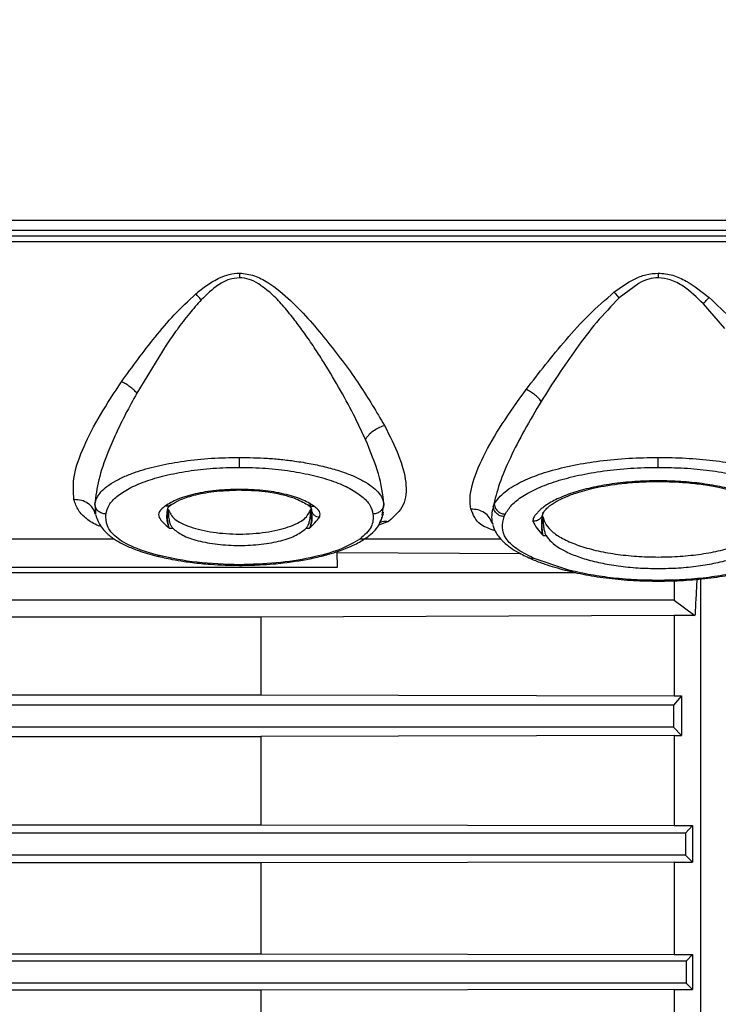
# Model space of a CAD drawing. Units: inches. Extents: x 0.4 to 10.6, y 0.4 to 8.1.
# Drawn here: x 3.8 to 3.9, y 2.9 to 3.1 of the extents above; entities that cross this region are included whole.
import ezdxf

# ---------------------------------------------------------------- set-up
doc = ezdxf.new("R2010")
doc.units = ezdxf.units.IN
doc.header["$MEASUREMENT"] = 0
doc.styles.add('SLDTEXTSTYLE0', font='TXT', dxfattribs={"width": 0.75})
doc.dimstyles.new('SLDDIMSTYLE2', dxfattribs={"dimtxt": 0.125, "dimasz": 0.13, "dimexe": 0, "dimexo": 0.0625, "dimgap": 0.03125, "dimtad": 0, "dimtih": 1, "dimtoh": 1, "dimdec": 1, "dimlfac": 25, "dimrnd": 1e-09, "dimzin": 4, "dimdsep": 46, "dimtxsty": 'SLDTEXTSTYLE0', "dimsah": 1, "dimcen": 0.09, "dimadec": 0, "dimazin": 1, "dimtfac": 1, "dimtdec": 1, "dimtmove": 0, "dimatfit": 0, "dimfxl": 0, "dimfrac": 2, "dimtolj": 1, "dimtzin": 12, "dimarcsym": 0})
doc.dimstyles.new('SLDDIMSTYLE3', dxfattribs={"dimtxt": 0.125, "dimasz": 0.13, "dimexe": 0, "dimexo": 0.0625, "dimgap": 0.03125, "dimtad": 0, "dimtih": 1, "dimtoh": 1, "dimdec": 1, "dimlfac": 25, "dimrnd": 1e-09, "dimzin": 4, "dimdsep": 46, "dimtxsty": 'SLDTEXTSTYLE0', "dimsah": 1, "dimcen": 0.09, "dimadec": 0, "dimazin": 1, "dimtfac": 1, "dimtdec": 1, "dimtofl": 0, "dimtmove": 0, "dimatfit": 3, "dimfxl": 0, "dimfrac": 2, "dimtolj": 1, "dimtzin": 12, "dimarcsym": 0})

# ---------------------------------------------------------------- blocks, each defined once
blk = doc.blocks.new('_D_10')
at = {"color": 7, "linetype": 'Continuous', "lineweight": 18}
for p, q in [((3.49189, 3.72447), (4.43231, 3.72447)), ((4.30731, 3.72447), (4.30731, 3.28272)), ((4.30731, 2.64254), (4.30731, 3.08429)), ((3.96745, 2.64254), (4.43231, 2.64254))]:
    blk.add_line(p, q, dxfattribs=at)
for points in [[(4.30731, 3.72447), (4.28731, 3.59447), (4.32731, 3.59447)], [(4.30731, 2.64254), (4.32731, 2.77254), (4.28731, 2.77254)]]:
    blk.add_solid(points, dxfattribs=at)
at = {"color": 7, "linetype": 'Continuous', "lineweight": 18, "insert": (4.14568, 3.24542), "char_height": 0.125, "attachment_point": 1, "style": 'SLDTEXTSTYLE0'}
blk.add_mtext('27.0', dxfattribs=at)
blk = doc.blocks.new('_D_12')
at = {"color": 7, "linetype": 'Continuous', "lineweight": 18}
for p, q in [((3.05815, 3.50118), (3.05815, 2.21544)), ((3.69698, 2.48991), (3.69698, 2.21544)), ((3.05815, 2.34044), (2.80815, 2.34044)), ((3.69698, 2.34044), (3.94698, 2.34044))]:
    blk.add_line(p, q, dxfattribs=at)
for points in [[(3.05815, 2.34044), (2.92815, 2.36044), (2.92815, 2.32044)], [(3.69698, 2.34044), (3.82698, 2.32044), (3.82698, 2.36044)]]:
    blk.add_solid(points, dxfattribs=at)
at = {"color": 7, "linetype": 'Continuous', "lineweight": 18, "insert": (3.21593, 2.40236), "char_height": 0.125, "attachment_point": 1, "style": 'SLDTEXTSTYLE0'}
blk.add_mtext('16.0', dxfattribs=at)

msp = doc.modelspace()

# ---------------------------------------------------------------- linework, layer by layer
at = {"color": 7, "linetype": 'Continuous', "lineweight": 25}
for p, q in [((3.98679, 3.02781), (3.59634, 3.02781)), ((3.98406, 3.02639), (3.59905, 3.02639)), ((3.59904, 3.02482), (3.98409, 3.02482)), ((3.59905, 3.02562), (3.98406, 3.02562)), ((3.89747, 3.01888), (3.89464, 3.01676)), ((3.89464, 3.01676), (3.89393, 3.0176)), ((3.90973, 3.01239), (3.90666, 3.01592)), ((3.82993, 3.01002), (3.82571, 3.00314)), ((3.90022, 2.99051), (3.90022, 2.99061)), ((3.84038, 2.9893), (3.84038, 2.98939)), ((3.81975, 2.98687), (3.81982, 2.98579)), ((3.85039, 2.98745), (3.85065, 2.98653)), ((3.87664, 2.98691), (3.87679, 2.98726)), ((3.83004, 2.98588), (3.83003, 2.98585)), ((3.83007, 2.98651), (3.83022, 2.98651)), ((3.85054, 2.98651), (3.85068, 2.98651)), ((3.85065, 2.98653), (3.85069, 2.98585)), ((3.85072, 2.98585), (3.85068, 2.98663)), ((3.86082, 2.98565), (3.86072, 2.98526)), ((3.86093, 2.98613), (3.86086, 2.98582)), ((3.86087, 2.9857), (3.86096, 2.9859)), ((3.8782, 2.98549), (3.87834, 2.98583)), ((3.88362, 2.98548), (3.88376, 2.98548)), ((3.85051, 2.9841), (3.85036, 2.98383)), ((3.87649, 2.98454), (3.87661, 2.98434)), ((3.83038, 2.98383), (3.83084, 2.98383)), ((3.84991, 2.98383), (3.85036, 2.98383)), ((3.88375, 2.98279), (3.88367, 2.98308)), ((3.88375, 2.98279), (3.88419, 2.98279)), ((3.79996, 2.9823), (3.82249, 2.9823)), ((3.85823, 2.9823), (3.87771, 2.9823)), ((3.85427, 2.98046), (3.85433, 2.97821)), ((3.88058, 2.98019), (3.85427, 2.9803)), ((3.88729, 2.97788), (3.88236, 2.97957)), ((3.55288, 2.9775), (3.88842, 2.9775)), ((3.85433, 2.97821), (3.68798, 2.97821)), ((3.90249, 2.97634), (3.90249, 2.97356)), ((3.90575, 2.97655), (3.90557, 2.97356)), ((3.90249, 2.97356), (3.55288, 2.97356)), ((3.90249, 2.97356), (3.90545, 2.97134)), ((3.90249, 2.97134), (3.84343, 2.97114)), ((3.90545, 2.97134), (3.90249, 2.97134)), ((3.90249, 2.97134), (3.90249, 2.95987)), ((3.84343, 2.97114), (3.60721, 2.97114)), ((3.84343, 2.97114), (3.84343, 2.96)), ((3.60721, 2.96), (3.84343, 2.96)), ((3.84343, 2.96), (3.90249, 2.95987)), ((3.90352, 2.95987), (3.90237, 2.95856)), ((3.90249, 2.95987), (3.90352, 2.95987)), ((3.90352, 2.95987), (3.90352, 2.9542)), ((3.90237, 2.95856), (3.55404, 2.95856)), ((3.90237, 2.95856), (3.9024, 2.95541)), ((3.9024, 2.95541), (3.55389, 2.95541)), ((3.9024, 2.95541), (3.90352, 2.9542)), ((3.60721, 2.95408), (3.84343, 2.95408)), ((3.90249, 2.9542), (3.84343, 2.95408)), ((3.84343, 2.95408), (3.84343, 2.94144)), ((3.90249, 2.9542), (3.90352, 2.9542)), ((3.90249, 2.9542), (3.90249, 2.94132)), ((3.60721, 2.94144), (3.84343, 2.94144)), ((3.84343, 2.94144), (3.90249, 2.94132)), ((3.90249, 2.94132), (3.9051, 2.94132)), ((3.9051, 2.94132), (3.90409, 2.94025)), ((3.9051, 2.94132), (3.9051, 2.93609)), ((3.90409, 2.94025), (3.5533, 2.94025)), ((3.90409, 2.94025), (3.90411, 2.9371)), ((3.90411, 2.9371), (3.5532, 2.9371)), ((3.90249, 2.93609), (3.84343, 2.93598)), ((3.90249, 2.93609), (3.9051, 2.93609)), ((3.90249, 2.93609), (3.90249, 2.92288)), ((3.90411, 2.9371), (3.9051, 2.93609)), ((3.84343, 2.93598), (3.60721, 2.93598)), ((3.84343, 2.93598), (3.84343, 2.92299)), ((3.60721, 2.92299), (3.84343, 2.92299)), ((3.84343, 2.92299), (3.90249, 2.92288)), ((3.90249, 2.92288), (3.9051, 2.92288)), ((3.9051, 2.92288), (3.90418, 2.92195)), ((3.9051, 2.92288), (3.9051, 2.91789)), ((3.90418, 2.92195), (3.55283, 2.92195)), ((3.90418, 2.92195), (3.90419, 2.9188)), ((3.90419, 2.9188), (3.55278, 2.9188)), ((3.84343, 2.91778), (3.60721, 2.91778)), ((3.90249, 2.91789), (3.84343, 2.91778)), ((3.84343, 2.91778), (3.84343, 2.90463)), ((3.90249, 2.91789), (3.9051, 2.91789)), ((3.90249, 2.91789), (3.90249, 2.90452)), ((3.90419, 2.9188), (3.9051, 2.91789))]:
    msp.add_line(p, q, dxfattribs=at)
at = {"color": 1, "linetype": 'Continuous', "lineweight": 25}
for p, q in [((3.81972, 2.98729), (3.81975, 2.98687)), ((3.86078, 2.98566), (3.86103, 2.98729)), ((3.86168, 2.98481), (3.86023, 2.98426))]:
    msp.add_line(p, q, dxfattribs=at)
at = {"color": 7, "linetype": 'Continuous', "lineweight": 25}
msp.add_ellipse((3.91187, 2.90206), major_axis=(0, 0.11496), ratio=0.069927, start_param=0.899579, end_param=0.924019, dxfattribs=at)
for points, knots in [([(3.83414, 3.01733), (3.83466, 3.01777), (3.83571, 3.01864), (3.83693, 3.0193), (3.83755, 3.01963)], [0, 0, 0, 0, 0.497298, 1, 1, 1, 1]), ([(3.84038, 3.01964), (3.83988, 3.01959), (3.83881, 3.01947), (3.83689, 3.01839), (3.83571, 3.01724), (3.83493, 3.01648)], [0, 0, 0, 0, 0.22692, 0.492451, 1, 1, 1, 1]), ([(3.83755, 3.01963), (3.838, 3.01982), (3.8389, 3.0202), (3.83988, 3.02027), (3.84038, 3.0203)], [0, 0, 0, 0, 0.4977895, 1, 1, 1, 1]), ([(3.84038, 3.0203), (3.84111, 3.02022), (3.84255, 3.02005), (3.84508, 3.01866), (3.84773, 3.01643), (3.85051, 3.01348), (3.85387, 3.00945), (3.85767, 3.00433), (3.85995, 3.00046), (3.86109, 2.99852)], [0, 0, 0, 0, 0.064977, 0.129126, 0.255195, 0.380039, 0.504308, 0.752132, 1, 1, 1, 1]), ([(3.84038, 3.0203), (3.84038, 3.0202), (3.84038, 3.01998), (3.84038, 3.01975), (3.84038, 3.01964)], [0, 0, 0, 0, 0.5, 1, 1, 1, 1]), ([(3.84308, 3.01879), (3.84266, 3.01903), (3.84182, 3.0195), (3.84085, 3.01959), (3.84038, 3.01964)], [0, 0, 0, 0, 0.50412, 1, 1, 1, 1]), ([(3.89393, 3.0176), (3.89486, 3.01827), (3.89626, 3.01927), (3.89844, 3.02016), (3.89963, 3.02026), (3.90022, 3.0203)], [0, 0, 0, 0, 0.495086, 0.746461, 1, 1, 1, 1]), ([(3.90022, 3.01964), (3.89976, 3.0196), (3.8988, 3.01953), (3.89793, 3.0191), (3.89747, 3.01888)], [0, 0, 0, 0, 0.472458, 1, 1, 1, 1]), ([(3.90022, 3.0203), (3.90092, 3.02024), (3.90232, 3.0201), (3.90485, 3.01891), (3.90643, 3.01764), (3.90748, 3.0168)], [0, 0, 0, 0, 0.253862, 0.50523, 1, 1, 1, 1]), ([(3.90022, 3.0203), (3.90022, 3.0202), (3.90022, 3.01998), (3.90022, 3.01975), (3.90022, 3.01964)], [0, 0, 0, 0, 0.5, 1, 1, 1, 1]), ([(3.90666, 3.01592), (3.90574, 3.0168), (3.90434, 3.01815), (3.90207, 3.01943), (3.9008, 3.01958), (3.90022, 3.01964)], [0, 0, 0, 0, 0.506853, 0.773938, 1, 1, 1, 1]), ([(3.85839, 2.9965), (3.85784, 2.99769), (3.8567, 3.00015), (3.85459, 3.004), (3.85261, 3.0073), (3.85088, 3.00997), (3.84954, 3.0119), (3.8481, 3.01384), (3.84661, 3.01566), (3.84498, 3.01742), (3.84371, 3.01834), (3.84308, 3.01879)], [0, 0, 0, 0, 0.161926, 0.332922, 0.502666, 0.586715, 0.674993, 0.753281, 0.84072, 0.920041, 1, 1, 1, 1]), ([(3.82354, 3.00477), (3.82507, 3.0069), (3.82739, 3.0101), (3.83101, 3.01438), (3.83309, 3.01634), (3.83414, 3.01733)], [0, 0, 0, 0, 0.498382, 0.748493, 1, 1, 1, 1]), ([(3.83493, 3.01648), (3.83435, 3.01583), (3.83311, 3.01446), (3.83148, 3.01227), (3.83043, 3.01075), (3.82993, 3.01002)], [0, 0, 0, 0, 0.313529, 0.668545, 1, 1, 1, 1]), ([(3.83493, 3.01648), (3.8348, 3.01663), (3.83455, 3.01692), (3.83428, 3.01719), (3.83414, 3.01733)], [0, 0, 0, 0, 0.499996, 1, 1, 1, 1]), ([(3.88134, 3.00367), (3.88317, 3.00604), (3.88592, 3.00959), (3.89021, 3.01436), (3.89269, 3.01652), (3.89393, 3.0176)], [0, 0, 0, 0, 0.498318, 0.748441, 1, 1, 1, 1]), ([(3.89464, 3.01676), (3.89353, 3.01561), (3.89131, 3.01329), (3.8885, 3.00951), (3.88585, 3.00572), (3.88428, 3.00322), (3.8835, 3.00197)], [0, 0, 0, 0, 0.248208, 0.498265, 0.748978, 1, 1, 1, 1]), ([(3.90666, 3.01592), (3.9068, 3.01607), (3.90706, 3.01638), (3.90734, 3.01666), (3.90748, 3.0168)], [0, 0, 0, 0, 0.499994, 1, 1, 1, 1]), ([(3.90748, 3.0168), (3.9086, 3.01577), (3.91082, 3.01372), (3.91476, 3.0093), (3.9173, 3.00601), (3.919, 3.00381)], [0, 0, 0, 0, 0.251249, 0.501372, 1, 1, 1, 1]), ([(3.81674, 2.98792), (3.81665, 2.98903), (3.81649, 2.99126), (3.81804, 2.99546), (3.82037, 2.99998), (3.82248, 3.00317), (3.82354, 3.00477)], [0, 0, 0, 0, 0.251937, 0.502156, 0.751312, 1, 1, 1, 1]), ([(3.82571, 3.00314), (3.82557, 3.0033), (3.82529, 3.00362), (3.82475, 3.00406), (3.82416, 3.00447), (3.82374, 3.00467), (3.82354, 3.00477)], [0, 0, 0, 0, 0.250005, 0.5, 0.749996, 1, 1, 1, 1]), ([(3.87346, 2.98656), (3.87339, 2.98707), (3.87324, 2.9881), (3.87368, 2.99053), (3.87508, 2.99401), (3.87778, 2.99868), (3.88015, 3.00201), (3.88134, 3.00367)], [0, 0, 0, 0, 0.126295, 0.252091, 0.502123, 0.751268, 1, 1, 1, 1]), ([(3.8835, 3.00197), (3.88336, 3.00214), (3.88309, 3.00247), (3.88255, 3.00294), (3.88196, 3.00336), (3.88155, 3.00357), (3.88134, 3.00367)], [0, 0, 0, 0, 0.250003, 0.499999, 0.749997, 1, 1, 1, 1]), ([(3.82571, 3.00314), (3.82517, 3.00214), (3.8241, 3.00018), (3.82272, 2.99735), (3.82136, 2.99417), (3.82013, 2.99069), (3.81986, 2.98842), (3.81972, 2.98729)], [0, 0, 0, 0, 0.171697, 0.337816, 0.501401, 0.751256, 1, 1, 1, 1]), ([(3.8835, 3.00197), (3.88268, 3.00059), (3.88103, 2.99782), (3.87902, 2.99388), (3.87741, 2.99015), (3.8769, 2.98799), (3.87664, 2.98691)], [0, 0, 0, 0, 0.250537, 0.500889, 0.750821, 1, 1, 1, 1]), ([(3.85839, 2.9965), (3.85853, 2.99672), (3.8588, 2.99716), (3.85946, 2.99775), (3.86024, 2.99824), (3.86081, 2.99843), (3.86109, 2.99852)], [0, 0, 0, 0, 0.24999, 0.499986, 0.74999, 1, 1, 1, 1]), ([(3.86109, 2.99852), (3.86183, 2.99706), (3.86332, 2.99414), (3.86433, 2.99027), (3.86414, 2.98696), (3.86251, 2.98553), (3.86168, 2.98481)], [0, 0, 0, 0, 0.247436, 0.496102, 0.746663, 1, 1, 1, 1]), ([(3.86103, 2.98729), (3.86085, 2.98869), (3.86048, 2.99149), (3.85909, 2.99483), (3.85839, 2.9965)], [0, 0, 0, 0, 0.498716, 1, 1, 1, 1]), ([(3.81972, 2.98729), (3.8198, 2.9876), (3.81994, 2.98818), (3.82055, 2.98902), (3.82143, 2.98983), (3.82265, 2.99061), (3.82415, 2.99134), (3.82618, 2.9921), (3.82889, 2.99284), (3.83247, 2.99347), (3.83632, 2.99388), (3.83904, 2.99393), (3.84038, 2.99396)], [0, 0, 0, 0, 0.090676, 0.169262, 0.249667, 0.338718, 0.422042, 0.499653, 0.627956, 0.749676, 0.876152, 1, 1, 1, 1]), ([(3.84038, 2.99396), (3.84172, 2.99393), (3.84374, 2.9939), (3.84637, 2.99367), (3.84847, 2.99342), (3.85066, 2.99306), (3.85289, 2.99256), (3.85487, 2.99199), (3.85661, 2.99134), (3.8581, 2.99062), (3.85932, 2.98983), (3.8602, 2.98902), (3.86082, 2.98818), (3.86096, 2.9876), (3.86103, 2.98729)], [0, 0, 0, 0, 0.123647, 0.186639, 0.250433, 0.330912, 0.414242, 0.500503, 0.578027, 0.66132, 0.750394, 0.830854, 0.909754, 1, 1, 1, 1]), ([(3.84038, 2.99253), (3.84038, 2.9926), (3.84038, 2.99273), (3.84038, 2.99308), (3.84038, 2.99349), (3.84038, 2.9938), (3.84038, 2.99396)], [0, 0, 0, 0, 0.249998, 0.5, 0.750002, 1, 1, 1, 1]), ([(3.87679, 2.98726), (3.87698, 2.98757), (3.87736, 2.98817), (3.87829, 2.98904), (3.87969, 2.99001), (3.88176, 2.99103), (3.88468, 2.99205), (3.88805, 2.99287), (3.89188, 2.99349), (3.89597, 2.99388), (3.89881, 2.99393), (3.90022, 2.99396)], [0, 0, 0, 0, 0.086519, 0.168403, 0.249762, 0.379745, 0.499621, 0.627407, 0.749703, 0.875871, 1, 1, 1, 1]), ([(3.90022, 2.99396), (3.90154, 2.99394), (3.9042, 2.99389), (3.90804, 2.99355), (3.91168, 2.993), (3.91456, 2.99235), (3.91683, 2.99168), (3.91858, 2.99103), (3.92032, 2.99023), (3.92202, 2.98921), (3.92279, 2.98839), (3.9232, 2.98795)], [0, 0, 0, 0, 0.124194, 0.250275, 0.372939, 0.500357, 0.57988, 0.663211, 0.750379, 0.866352, 1, 1, 1, 1]), ([(3.90022, 2.99253), (3.90022, 2.9926), (3.90022, 2.99273), (3.90022, 2.99308), (3.90022, 2.99349), (3.90022, 2.9938), (3.90022, 2.99396)], [0, 0, 0, 0, 0.249998, 0.5, 0.750002, 1, 1, 1, 1]), ([(3.8213, 2.98586), (3.82141, 2.98629), (3.82163, 2.98715), (3.82278, 2.98838), (3.82452, 2.98953), (3.82686, 2.99055), (3.82971, 2.9914), (3.833, 2.99204), (3.83661, 2.99246), (3.83912, 2.99251), (3.84038, 2.99253)], [0, 0, 0, 0, 0.125032, 0.250035, 0.375101, 0.500148, 0.625115, 0.750047, 0.875036, 1, 1, 1, 1]), ([(3.84038, 2.99253), (3.84163, 2.99251), (3.84415, 2.99246), (3.84775, 2.99204), (3.85104, 2.9914), (3.8539, 2.99055), (3.85623, 2.98953), (3.85797, 2.98838), (3.85913, 2.98715), (3.85935, 2.98629), (3.85946, 2.98586)], [0, 0, 0, 0, 0.124967, 0.249959, 0.374891, 0.499854, 0.624898, 0.749962, 0.874966, 1, 1, 1, 1]), ([(3.87834, 2.98583), (3.87862, 2.98628), (3.87917, 2.98717), (3.88077, 2.98843), (3.88292, 2.98959), (3.88563, 2.9906), (3.88881, 2.99143), (3.89238, 2.99206), (3.89623, 2.99246), (3.89889, 2.99251), (3.90022, 2.99253)], [0, 0, 0, 0, 0.125001, 0.250015, 0.375069, 0.500098, 0.625067, 0.750019, 0.875022, 1, 1, 1, 1]), ([(3.90022, 2.99253), (3.90147, 2.99251), (3.90396, 2.99247), (3.90757, 2.99212), (3.91096, 2.99157), (3.91402, 2.99083), (3.91669, 2.98993), (3.91888, 2.98889), (3.92062, 2.98775), (3.92133, 2.98693), (3.92168, 2.98653)], [0, 0, 0, 0, 0.124977, 0.249988, 0.374946, 0.499906, 0.624919, 0.749974, 0.87501, 1, 1, 1, 1]), ([(3.90022, 2.99061), (3.89909, 2.99059), (3.89683, 2.99054), (3.89357, 2.99019), (3.89057, 2.98964), (3.88792, 2.98891), (3.88571, 2.98804), (3.88436, 2.98726), (3.8836, 2.98668), (3.88319, 2.98632), (3.88278, 2.98587), (3.88238, 2.98537), (3.88231, 2.98499), (3.88228, 2.98483)], [0, 0, 0, 0, 0.125495, 0.250928, 0.376233, 0.501421, 0.626451, 0.751132, 0.792594, 0.833994, 0.875464, 0.946868, 1, 1, 1, 1]), ([(3.88366, 2.98568), (3.88374, 2.98588), (3.88387, 2.98624), (3.88428, 2.98667), (3.88475, 2.98707), (3.88534, 2.98747), (3.88599, 2.98784), (3.88697, 2.98832), (3.88859, 2.98895), (3.89127, 2.98968), (3.8944, 2.9902), (3.89753, 2.99047), (3.8993, 2.9905), (3.90022, 2.99051)], [0, 0, 0, 0, 0.091403, 0.164107, 0.236072, 0.284548, 0.337867, 0.396052, 0.494133, 0.627328, 0.795696, 0.893399, 1, 1, 1, 1]), ([(3.91193, 2.98905), (3.9111, 2.98928), (3.90943, 2.98974), (3.90653, 2.99023), (3.90344, 2.99055), (3.90129, 2.99059), (3.90022, 2.99061)], [0, 0, 0, 0, 0.249662, 0.499609, 0.749743, 1, 1, 1, 1]), ([(3.90022, 2.99051), (3.90107, 2.9905), (3.90253, 2.99048), (3.90437, 2.99034), (3.90618, 2.99015), (3.90864, 2.98979), (3.91039, 2.98931), (3.91147, 2.98903)], [0, 0, 0, 0, 0.204674, 0.354312, 0.453851, 0.665697, 1, 1, 1, 1]), ([(3.84038, 2.98939), (3.83926, 2.98936), (3.83701, 2.98929), (3.83397, 2.98877), (3.83141, 2.98801), (3.83031, 2.98734), (3.82976, 2.98701)], [0, 0, 0, 0, 0.250797, 0.501169, 0.750934, 1, 1, 1, 1]), ([(3.83068, 2.98721), (3.83104, 2.98744), (3.83183, 2.98792), (3.83385, 2.9886), (3.83675, 2.98917), (3.83912, 2.98926), (3.84038, 2.9893)], [0, 0, 0, 0, 0.200488, 0.433794, 0.700248, 1, 1, 1, 1]), ([(3.85102, 2.98699), (3.85047, 2.98733), (3.84938, 2.988), (3.84681, 2.98876), (3.84376, 2.98929), (3.8415, 2.98936), (3.84038, 2.98939)], [0, 0, 0, 0, 0.249071, 0.49884, 0.749203, 1, 1, 1, 1]), ([(3.84038, 2.9893), (3.84116, 2.98928), (3.84256, 2.98925), (3.84471, 2.98901), (3.84658, 2.98865), (3.84867, 2.98804), (3.84953, 2.98753), (3.85009, 2.9872)], [0, 0, 0, 0, 0.184095, 0.332502, 0.533101, 0.694756, 1, 1, 1, 1]), ([(3.81982, 2.98579), (3.81971, 2.98609), (3.81951, 2.98671), (3.81877, 2.98741), (3.81782, 2.98787), (3.8171, 2.9879), (3.81674, 2.98792)], [0, 0, 0, 0, 0.250022, 0.500038, 0.75003, 1, 1, 1, 1]), ([(3.8213, 2.98586), (3.8211, 2.98589), (3.8207, 2.98593), (3.82019, 2.98626), (3.81982, 2.98673), (3.81976, 2.9871), (3.81972, 2.98729)], [0, 0, 0, 0, 0.249995, 0.500004, 0.750011, 1, 1, 1, 1]), ([(3.82976, 2.98701), (3.82942, 2.98675), (3.82876, 2.98623), (3.82885, 2.9851), (3.82977, 2.98433), (3.83038, 2.98383)], [0, 0, 0, 0, 0.256154, 0.508357, 1, 1, 1, 1]), ([(3.83004, 2.98588), (3.83006, 2.98609), (3.8301, 2.98651), (3.83024, 2.98691), (3.8305, 2.98709), (3.83068, 2.98721)], [0, 0, 0, 0, 0.2411, 0.486032, 1, 1, 1, 1]), ([(3.85009, 2.9872), (3.85026, 2.98708), (3.8506, 2.98682), (3.85065, 2.9865), (3.85067, 2.98634)], [0, 0, 0, 0, 0.491943, 1, 1, 1, 1]), ([(3.85186, 2.98545), (3.8519, 2.98572), (3.85198, 2.98625), (3.85134, 2.98674), (3.85102, 2.98699)], [0, 0, 0, 0, 0.4960582, 1, 1, 1, 1]), ([(3.86103, 2.98729), (3.861, 2.9871), (3.86093, 2.98673), (3.86057, 2.98626), (3.86006, 2.98593), (3.85966, 2.98589), (3.85946, 2.98586)], [0, 0, 0, 0, 0.249993, 0.500001, 0.750009, 1, 1, 1, 1]), ([(3.87664, 2.98691), (3.87654, 2.9865), (3.87634, 2.98568), (3.87644, 2.98492), (3.87649, 2.98454)], [0, 0, 0, 0, 0.498539, 1, 1, 1, 1]), ([(3.8782, 2.98549), (3.878, 2.98552), (3.87761, 2.98557), (3.87712, 2.9859), (3.87675, 2.98636), (3.87668, 2.98673), (3.87664, 2.98691)], [0, 0, 0, 0, 0.249988, 0.499994, 0.750003, 1, 1, 1, 1]), ([(3.87679, 2.98726), (3.87684, 2.98705), (3.87693, 2.98665), (3.87735, 2.98619), (3.87784, 2.98591), (3.87817, 2.98586), (3.87834, 2.98583)], [0, 0, 0, 0, 0.27966, 0.559332, 0.779671, 1, 1, 1, 1]), ([(3.81984, 2.98569), (3.82006, 2.9851), (3.8204, 2.98419), (3.82126, 2.98327), (3.82189, 2.98271), (3.8225, 2.98228), (3.82325, 2.98182), (3.82436, 2.98125), (3.82609, 2.98054), (3.82767, 2.98011), (3.82856, 2.97986)], [0, 0, 0, 0, 0.210004, 0.324679, 0.402433, 0.473317, 0.544156, 0.652951, 0.805276, 1, 1, 1, 1]), ([(3.82894, 2.97991), (3.82768, 2.98028), (3.82514, 2.98101), (3.82261, 2.98251), (3.82129, 2.98416), (3.82129, 2.98529), (3.8213, 2.98586)], [0, 0, 0, 0, 0.249953, 0.49977, 0.749716, 1, 1, 1, 1]), ([(3.83007, 2.98651), (3.83006, 2.98601), (3.83002, 2.98502), (3.83017, 2.98441), (3.83024, 2.9841)], [0, 0, 0, 0, 0.500078, 1, 1, 1, 1]), ([(3.83022, 2.98651), (3.83043, 2.98605), (3.83084, 2.98512), (3.8332, 2.98396), (3.8365, 2.98318), (3.84038, 2.98291), (3.84426, 2.98318), (3.84755, 2.98396), (3.84992, 2.98512), (3.85033, 2.98605), (3.85054, 2.98651)], [0, 0, 0, 0, 0.12957, 0.256135, 0.379231, 0.500001, 0.620776, 0.74387, 0.870438, 1, 1, 1, 1]), ([(3.83084, 2.98383), (3.83075, 2.98395), (3.83057, 2.98421), (3.8304, 2.98482), (3.83028, 2.9856), (3.83024, 2.98621), (3.83022, 2.98651)], [0, 0, 0, 0, 0.2395146, 0.4978729, 0.7484185, 1, 1, 1, 1]), ([(3.85054, 2.98651), (3.85052, 2.98621), (3.85047, 2.9856), (3.85036, 2.98483), (3.85019, 2.98421), (3.85, 2.98395), (3.84991, 2.98383)], [0, 0, 0, 0, 0.250334, 0.500301, 0.75957, 1, 1, 1, 1]), ([(3.85036, 2.98383), (3.85064, 2.98409), (3.8512, 2.98463), (3.85164, 2.98517), (3.85186, 2.98545)], [0, 0, 0, 0, 0.495424, 1, 1, 1, 1]), ([(3.85051, 2.9841), (3.85059, 2.9844), (3.85072, 2.98487), (3.85069, 2.98565), (3.85068, 2.98594)], [0, 0, 0, 0, 0.628161, 1, 1, 1, 1]), ([(3.85065, 2.98653), (3.85067, 2.98638), (3.85071, 2.98609), (3.851, 2.98573), (3.85139, 2.98548), (3.85171, 2.98546), (3.85186, 2.98545)], [0, 0, 0, 0, 0.2499815, 0.4999875, 0.7499997, 1, 1, 1, 1]), ([(3.85946, 2.98586), (3.85948, 2.98524), (3.85951, 2.98401), (3.85824, 2.98285), (3.8576, 2.98227)], [0, 0, 0, 0, 0.500407, 1, 1, 1, 1]), ([(3.85848, 2.98244), (3.85909, 2.98293), (3.86026, 2.98387), (3.86067, 2.98511), (3.86087, 2.9857)], [0, 0, 0, 0, 0.521481, 1, 1, 1, 1]), ([(3.87649, 2.98454), (3.87637, 2.98483), (3.87613, 2.98541), (3.8754, 2.98607), (3.87448, 2.98651), (3.8738, 2.98654), (3.87346, 2.98656)], [0, 0, 0, 0, 0.25001, 0.500024, 0.75002, 1, 1, 1, 1]), ([(3.88236, 2.97957), (3.88149, 2.98001), (3.87979, 2.98087), (3.87833, 2.98237), (3.87778, 2.98393), (3.87806, 2.98497), (3.8782, 2.98549)], [0, 0, 0, 0, 0.253095, 0.499858, 0.749829, 1, 1, 1, 1]), ([(3.88367, 2.98308), (3.88363, 2.98332), (3.88348, 2.98422), (3.88364, 2.98532), (3.88375, 2.98614)], [0, 0, 0, 0, 0.260942, 1, 1, 1, 1]), ([(3.8836, 2.98503), (3.8836, 2.98515), (3.88363, 2.98546), (3.88366, 2.98563), (3.88368, 2.98574)], [0, 0, 0, 0, 0.384269, 1, 1, 1, 1]), ([(3.88376, 2.98548), (3.88386, 2.98509), (3.88406, 2.98433), (3.88512, 2.98323), (3.88668, 2.98223), (3.88876, 2.98135), (3.89124, 2.98064), (3.89405, 2.98011), (3.89708, 2.97979), (3.90022, 2.97968), (3.90336, 2.97979), (3.90639, 2.98011), (3.9092, 2.98064), (3.91169, 2.98135), (3.91376, 2.98223), (3.91532, 2.98323), (3.91638, 2.98433), (3.91658, 2.98509), (3.91668, 2.98548)], [0, 0, 0, 0, 0.065007, 0.129467, 0.193177, 0.25602, 0.317982, 0.379159, 0.43974, 0.5, 0.560262, 0.620846, 0.682023, 0.743984, 0.806825, 0.870535, 0.934994, 1, 1, 1, 1]), ([(3.88419, 2.98279), (3.88414, 2.98292), (3.88402, 2.98318), (3.88391, 2.98378), (3.88382, 2.98454), (3.88378, 2.98514), (3.88376, 2.98548)], [0, 0, 0, 0, 0.239592, 0.498933, 0.720148, 1, 1, 1, 1]), ([(3.83038, 2.98383), (3.83035, 2.98388), (3.83031, 2.98396), (3.83026, 2.98406), (3.83025, 2.98409), (3.83024, 2.9841)], [0, 0, 0, 0, 0.675324, 0.881518, 1, 1, 1, 1]), ([(3.87656, 2.98427), (3.8767, 2.98389), (3.87694, 2.98329), (3.87744, 2.98259), (3.87783, 2.98215), (3.87828, 2.98171), (3.87893, 2.98118), (3.88003, 2.98043), (3.8811, 2.97991), (3.88171, 2.97961)], [0, 0, 0, 0, 0.193988, 0.305137, 0.392119, 0.461244, 0.580362, 0.760294, 1, 1, 1, 1]), ([(3.88228, 2.98483), (3.88247, 2.98448), (3.88286, 2.98379), (3.88345, 2.98313), (3.88375, 2.98279)], [0, 0, 0, 0, 0.503829, 1, 1, 1, 1]), ([(3.8836, 2.98493), (3.88359, 2.98464), (3.88356, 2.98386), (3.88363, 2.98338), (3.88367, 2.98308)], [0, 0, 0, 0, 0.378049, 1, 1, 1, 1]), ([(3.83084, 2.98383), (3.83126, 2.98349), (3.83209, 2.98281), (3.83437, 2.98201), (3.8372, 2.98146), (3.83932, 2.98139), (3.84038, 2.98135)], [0, 0, 0, 0, 0.252646, 0.503359, 0.752195, 1, 1, 1, 1]), ([(3.84038, 2.98135), (3.84144, 2.98139), (3.84356, 2.98146), (3.84638, 2.98201), (3.84866, 2.98281), (3.84949, 2.98349), (3.84991, 2.98383)], [0, 0, 0, 0, 0.247805, 0.496641, 0.747354, 1, 1, 1, 1]), ([(3.88419, 2.98279), (3.88442, 2.98248), (3.88486, 2.98186), (3.88606, 2.98098), (3.88763, 2.98017), (3.8896, 2.97945), (3.89191, 2.97886), (3.89451, 2.97841), (3.8973, 2.97812), (3.89925, 2.97809), (3.90022, 2.97807)], [0, 0, 0, 0, 0.122293, 0.245017, 0.368455, 0.492858, 0.621503, 0.744809, 0.87333, 1, 1, 1, 1]), ([(3.90022, 2.97807), (3.90119, 2.97809), (3.90314, 2.97812), (3.90593, 2.97841), (3.90854, 2.97886), (3.91081, 2.97944), (3.91279, 2.98016), (3.91437, 2.98097), (3.91558, 2.98186), (3.91602, 2.98248), (3.91625, 2.98279)], [0, 0, 0, 0, 0.126654, 0.2551911, 0.3784643, 0.5071421, 0.6264568, 0.7549823, 0.8777072, 1, 1, 1, 1]), ([(3.84038, 2.97852), (3.84136, 2.97853), (3.84299, 2.97856), (3.84507, 2.97871), (3.84771, 2.97898), (3.85042, 2.97942), (3.85296, 2.98005), (3.85445, 2.98051), (3.8557, 2.98097), (3.85712, 2.98158), (3.85799, 2.98214), (3.85851, 2.98247)], [0, 0, 0, 0, 0.133043, 0.221212, 0.288403, 0.504943, 0.622412, 0.707851, 0.771352, 0.863856, 1, 1, 1, 1]), ([(3.8576, 2.98227), (3.85669, 2.98174), (3.85486, 2.98069), (3.85061, 2.97955), (3.84572, 2.97877), (3.84216, 2.97867), (3.84038, 2.97861)], [0, 0, 0, 0, 0.249994, 0.500028, 0.750031, 1, 1, 1, 1]), ([(3.82856, 2.97986), (3.82928, 2.9797), (3.83053, 2.9794), (3.83227, 2.97911), (3.83409, 2.97887), (3.83672, 2.97859), (3.83903, 2.97855), (3.84045, 2.97852)], [0, 0, 0, 0, 0.204709, 0.354143, 0.453463, 0.665138, 1, 1, 1, 1]), ([(3.84038, 2.97861), (3.83831, 2.97868), (3.83419, 2.9788), (3.83068, 2.97954), (3.82894, 2.97991)], [0, 0, 0, 0, 0.503643, 1, 1, 1, 1]), ([(3.88168, 2.97962), (3.8822, 2.9794), (3.88295, 2.97908), (3.88466, 2.97846), (3.88593, 2.97811), (3.88693, 2.97783)], [0, 0, 0, 0, 0.333596, 0.473914, 1, 1, 1, 1]), ([(3.88682, 2.97786), (3.88781, 2.97762), (3.8898, 2.97714), (3.89316, 2.97665), (3.89668, 2.97633), (3.8991, 2.97629), (3.90031, 2.97627)], [0, 0, 0, 0, 0.250174, 0.500344, 0.750441, 1, 1, 1, 1]), ([(3.90022, 2.97637), (3.89906, 2.97639), (3.89674, 2.97642), (3.89337, 2.97673), (3.89015, 2.9772), (3.88824, 2.97765), (3.88729, 2.97788)], [0, 0, 0, 0, 0.249705, 0.499771, 0.749863, 1, 1, 1, 1]), ([(3.91315, 2.97788), (3.9122, 2.97765), (3.91029, 2.9772), (3.90707, 2.97673), (3.9037, 2.97642), (3.90138, 2.97639), (3.90022, 2.97637)], [0, 0, 0, 0, 0.250185, 0.500251, 0.750265, 1, 1, 1, 1]), ([(3.90022, 2.97627), (3.90142, 2.97629), (3.90382, 2.97633), (3.90732, 2.97666), (3.91066, 2.97715), (3.91264, 2.97762), (3.91362, 2.97786)], [0, 0, 0, 0, 0.249619, 0.499667, 0.7498, 1, 1, 1, 1]), ([(3.90627, 2.97659), (3.90627, 2.9749), (3.90627, 2.96955), (3.90627, 2.95933), (3.90627, 2.94598), (3.90627, 2.93143), (3.90627, 2.91677), (3.90627, 2.90697), (3.90627, 2.90206)], [0, 0, 0, 0, 0.070018, 0.220687, 0.414516, 0.608801, 0.804242, 1, 1, 1, 1])]:
    msp.add_open_spline(points, degree=3, knots=knots, dxfattribs=at)
at = {"color": 1, "linetype": 'Continuous', "lineweight": 25}
for points, knots in [([(3.8206, 2.98409), (3.82049, 2.98412), (3.81963, 2.98439), (3.81851, 2.98513), (3.81727, 2.98635), (3.81692, 2.98739), (3.81674, 2.98792)], [0, 0, 0, 0, 0.049174, 0.368149, 0.685316, 1, 1, 1, 1]), ([(3.83068, 2.98723), (3.83056, 2.98715), (3.83029, 2.98697), (3.82995, 2.987), (3.82976, 2.98701)], [0, 0, 0, 0, 0.447003, 1, 1, 1, 1]), ([(3.85009, 2.98722), (3.85021, 2.98714), (3.85048, 2.98696), (3.85083, 2.98698), (3.85102, 2.98699)], [0, 0, 0, 0, 0.455051, 1, 1, 1, 1]), ([(3.83024, 2.9841), (3.83016, 2.98437), (3.83003, 2.98481), (3.83001, 2.98565), (3.83007, 2.98612), (3.83009, 2.98637)], [0, 0, 0, 0, 0.413886, 0.699009, 1, 1, 1, 1]), ([(3.85069, 2.98585), (3.85071, 2.98564), (3.85077, 2.98498), (3.85062, 2.98446), (3.85051, 2.9841)], [0, 0, 0, 0, 0.317828, 1, 1, 1, 1]), ([(3.86047, 2.9848), (3.86055, 2.98488), (3.86074, 2.98506), (3.86074, 2.98528), (3.86074, 2.9854)], [0, 0, 0, 0, 0.438871, 1, 1, 1, 1]), ([(3.87692, 2.98346), (3.87617, 2.98372), (3.8743, 2.98436), (3.87377, 2.98574), (3.87346, 2.98656)], [0, 0, 0, 0, 0.403808, 1, 1, 1, 1]), ([(3.88366, 2.98575), (3.88365, 2.9857), (3.88361, 2.98548), (3.88333, 2.98517), (3.88285, 2.98486), (3.88247, 2.98484), (3.88228, 2.98483)], [0, 0, 0, 0, 0.076258, 0.384179, 0.692101, 1, 1, 1, 1]), ([(3.86039, 2.98463), (3.86052, 2.98469), (3.86092, 2.98488), (3.86138, 2.98484), (3.86168, 2.98481)], [0, 0, 0, 0, 0.332326, 1, 1, 1, 1]), ([(3.8585, 2.98247), (3.85849, 2.98246), (3.85836, 2.98234), (3.85805, 2.98224), (3.85775, 2.98226), (3.8576, 2.98227)], [0, 0, 0, 0, 0.082635, 0.541335, 1, 1, 1, 1]), ([(3.82856, 2.97988), (3.82858, 2.97987), (3.82868, 2.9798), (3.82882, 2.97986), (3.82894, 2.97991)], [0, 0, 0, 0, 0.11588, 1, 1, 1, 1]), ([(3.88172, 2.97964), (3.88178, 2.9796), (3.88196, 2.97949), (3.8822, 2.97954), (3.88236, 2.97957)], [0, 0, 0, 0, 0.309558, 1, 1, 1, 1]), ([(3.88689, 2.97784), (3.88695, 2.97783), (3.88708, 2.9778), (3.88722, 2.97785), (3.88729, 2.97788)], [0, 0, 0, 0, 0.469142, 1, 1, 1, 1]), ([(3.90022, 2.97628), (3.90022, 2.97628), (3.90022, 2.97627), (3.90022, 2.97633), (3.90022, 2.97637)], [0, 0, 0, 0, 0.392044, 1, 1, 1, 1])]:
    msp.add_open_spline(points, degree=3, knots=knots, dxfattribs=at)

# ---------------------------------------------------------------- dimensions: what is measured, and where the dimension line sits
at = {"color": 7, "linetype": 'Continuous', "lineweight": 18}
dim = msp.add_linear_dim(base=(4.30731, 3.72447), p1=(3.91745, 2.64254), p2=(3.44189, 3.72447), angle=90, dimstyle='SLDDIMSTYLE3', dxfattribs=at)
dim.commit()
dim.dimension.update_dxf_attribs({"geometry": '_D_10', "text_midpoint": (4.30731, 3.18351), "dimtype": 160})
dim = msp.add_linear_dim(base=(3.05815, 2.34044), p1=(3.69698, 2.53991), p2=(3.05815, 3.55118), dimstyle='SLDDIMSTYLE2', dxfattribs=at)
dim.commit()
dim.dimension.update_dxf_attribs({"geometry": '_D_12', "text_midpoint": (3.37756, 2.34044), "dimtype": 160})

doc.saveas('drawing.dxf')
